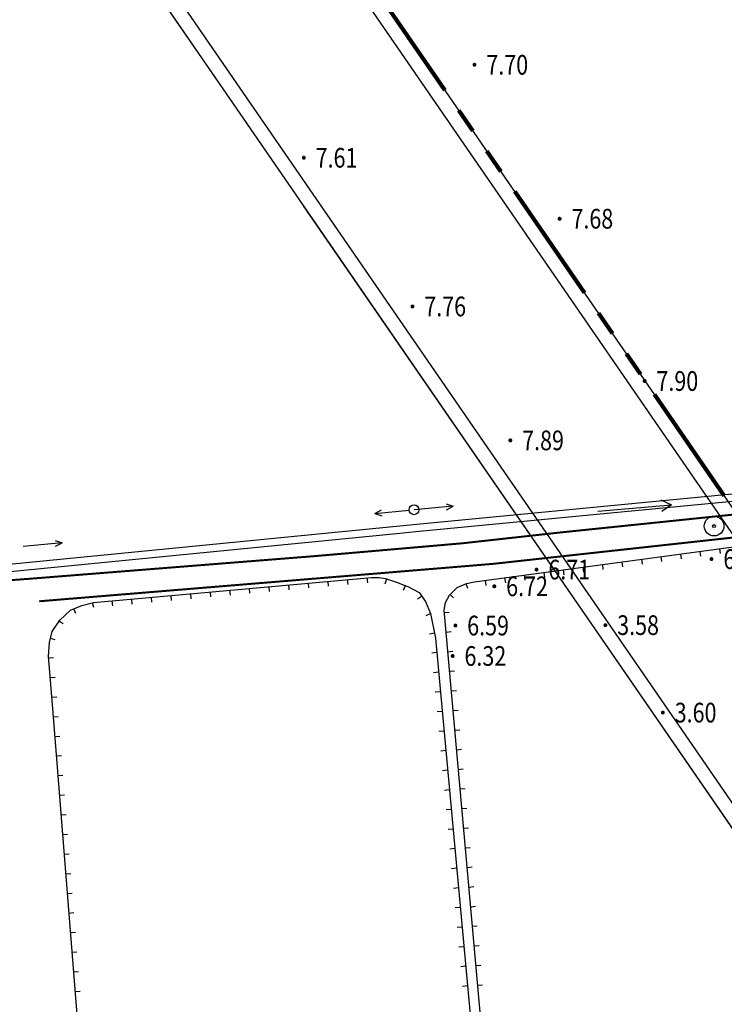
# Model space of a CAD drawing. Units: millimetres. Extents: x 0 to 257370, y 0 to 161536.
# Drawn here: x 137971 to 138042, y 86271 to 86371 of the extents above; entities that cross this region are included whole.
import ezdxf
from ezdxf.enums import TextEntityAlignment as Align

# ---------------------------------------------------------------- set-up
doc = ezdxf.new("R2010")
doc.units = ezdxf.units.MM
doc.header["$LTSCALE"] = 1.25
for name, pattern in [('10004401000', [10, 8, -2]), ('CENTER2', [28.575, 19.05, -3.175, 3.175, -3.175]), ('PHANTOM', [2.5, 1.25, -0.25, 0.25, -0.25, 0.25, -0.25])]:
    doc.linetypes.add(name, pattern=pattern)
doc.layers.get('0').update_dxf_attribs({"linetype": 'CONTINUOUS', "lineweight": 25})
for name, color, linetype, lineweight in [('0-底图', 8, 'CONTINUOUS', 25), ('0-道路-非机动车道边线', 8, 'CONTINUOUS', 50), ('1-外围道路', 8, 'CONTINUOUS', 25), ('dxt1', 8, 'CONTINUOUS', 25)]:
    doc.layers.add(name, color=color, linetype=linetype, lineweight=lineweight)
for name, color, linetype in [('1-区块红线', 8, 'PHANTOM'), ('GCD', 8, 'CONTINUOUS'), ('园区红线', 8, 'CONTINUOUS'), ('测量控制点', 8, 'CONTINUOUS'), ('点地形要素', 8, 'CONTINUOUS'), ('线地形要素', 8, 'CONTINUOUS')]:
    doc.layers.add(name, color=color, linetype=linetype)
doc.styles.add('HZ', font='txt', dxfattribs={"width": 0.7})

# ---------------------------------------------------------------- blocks, each defined once
blk = doc.blocks.new('dxt3')
at = {"layer": '0-道路-非机动车道边线', "color": 8, "lineweight": 25, "flags": 128}
for points in [[(151395.02, -7457.89), (151395.02, -5987.75)], [(151410.52, -7452.48), (151410.52, -5997.97)]]:
    blk.add_lwpolyline(points, dxfattribs=at)
at = {"layer": '1-区块红线', "color": 8, "lineweight": 100, "ltscale": 8}
blk.add_lwpolyline([(151412.02, -7046.52), (151412.02, -7451.96), (151892.02, -7284.39), (151892.02, -7226.62), (151892.02, -7226.62), (151892.02, -7041.81)], dxfattribs=at)
at = {"layer": '1-外围道路', "color": 8}
blk.add_lwpolyline([(151412.02, -5999.54, -0.459762), (151440.83, -5974.83), (151372.33, -5964.27, -0.370086), (151393.52, -5988.98), (151393.52, -7458.41), (151412.02, -7451.96), (151412.02, -6611.3)], format="xyb", close=True, dxfattribs=at)
at = {"layer": '园区红线', "color": 8, "linetype": 'CENTER2', "ltscale": 4}
blk.add_lwpolyline([(151393.52, -5967.54), (151393.52, -7559.52)], dxfattribs=at)
blk = doc.blocks.new('115')
at = {"layer": '测量控制点'}
h = blk.add_hatch(color=7, dxfattribs=at)
edge = h.paths.add_edge_path()
edge.add_arc((0, 0), 0.15, 0, 360)
at = {"layer": '测量控制点', "color": 7}
for radius in [1, 0.15]:
    blk.add_circle((0, 0), radius, dxfattribs=at)
blk = doc.blocks.new('10002613022')
at = {"layer": '点地形要素'}
for points in [[(0, 0), (7.5, 0)], [(6.46, 0.6), (7.5, 0), (6.46, -0.6)]]:
    blk.add_lwpolyline(points, dxfattribs=at)
blk = doc.blocks.new('5102014_LG1_G1')
at = {"layer": '线地形要素'}
for points in [[(4, 0), (0.5, 0)], [(4, 0), (3.3, 0.3)], [(4, 0), (3.3, -0.3)]]:
    blk.add_lwpolyline(points, dxfattribs=at)
blk.add_circle((0, 0), 0.5, dxfattribs=at)
blk = doc.blocks.new('5102014_LG1_G2')
at = {"layer": '线地形要素'}
for points in [[(-3.3, 0.3), (-4, 0)], [(-3.3, -0.3), (-4, 0)], [(-4, 0), (0, 0)]]:
    blk.add_lwpolyline(points, dxfattribs=at)
blk = doc.blocks.new('GC200')
at = {"linetype": 'Continuous', "const_width": 0.2, "flags": 128}
blk.add_lwpolyline([(-0.1, 0, 1), (0.1, 0, 1)], format="xyb", close=True, dxfattribs=at)
blk = doc.blocks.new('dxt1')
at = {"layer": 'dxt1'}
for points in [[(151383.45, -12143.07), (151343.38, -12120.91)], [(151343.38, -12121.74), (151383.05, -12143.64)], [(151288.99, -12232.8), (151343.38, -12138.56), (151346.26, -12133.56), (151347.14, -12132.48), (151348.01, -12131.69), (151349.28, -12131.18), (151350.76, -12130.97), (151351.97, -12131.23), (151353.11, -12131.65), (151377.81, -12145.54), (151378.46, -12146), (151378.92, -12146.45), (151379.7, -12147.47), (151380.06, -12147.99), (151380.33, -12148.39), (151380.93, -12149.57), (151380.95, -12150.66), (151380.68, -12151.98), (151379.67, -12154.3), (151343.38, -12219.03)], [(151349.34, -12131.69), (151349.16, -12131.23)], [(151351.02, -12131.54), (151351.13, -12131.05)], [(151347.78, -12132.57), (151347.45, -12132.2)], [(151352.86, -12132.09), (151353.03, -12131.63)], [(151354.54, -12133.03), (151354.78, -12132.59)], [(151346.6, -12133.98), (151346.16, -12133.73)], [(151356.28, -12134.01), (151356.53, -12133.58)], [(151358.02, -12134.99), (151358.27, -12134.56)], [(151345.6, -12135.71), (151345.17, -12135.46)], [(151359.77, -12135.97), (151360.01, -12135.54)], [(151344.6, -12137.45), (151344.17, -12137.2)], [(151361.51, -12136.95), (151361.76, -12136.52)], [(151363.25, -12137.93), (151363.5, -12137.5)], [(151343.6, -12139.18), (151343.17, -12138.93)], [(151365, -12138.91), (151365.24, -12138.48)], [(151366.74, -12139.89), (151366.99, -12139.46)], [(151342.6, -12140.91), (151342.17, -12140.66)], [(151368.48, -12140.87), (151368.73, -12140.44)], [(151370.23, -12141.85), (151370.47, -12141.42)], [(151341.6, -12142.64), (151341.17, -12142.39)], [(151371.97, -12142.83), (151372.22, -12142.4)], [(151519.73, -12218.73), (151384.05, -12143.39), (151383.45, -12143.07)], [(151340.6, -12144.37), (151340.17, -12144.12)], [(151373.71, -12143.81), (151373.96, -12143.38)], [(151383.05, -12143.64), (151384.17, -12144.25), (151519.44, -12219.46)], [(151375.46, -12144.8), (151375.7, -12144.36)], [(151339.6, -12146.11), (151339.17, -12145.86)], [(151377.2, -12145.78), (151377.45, -12145.34)], [(151378.61, -12146.87), (151379.01, -12146.56)], [(151338.6, -12147.84), (151338.17, -12147.59)], [(151379.77, -12148.46), (151380.19, -12148.18)], [(151337.6, -12149.57), (151337.17, -12149.32)], [(151380.43, -12150), (151380.93, -12149.99)], [(151336.6, -12151.3), (151336.17, -12151.05)], [(151343.38, -12220.93), (151382, -12152.48), (151382.57, -12151.91), (151383.31, -12151.52), (151384.42, -12151.32), (151385.41, -12151.54), (151386.17, -12151.86), (151410.97, -12164.4), (151411.61, -12165.03), (151412.35, -12166.05), (151412.83, -12167.21), (151412.91, -12168.32), (151412.85, -12169.54), (151412.71, -12170.83), (151412.35, -12171.76), (151358.62, -12271.03)], [(151380.19, -12151.87), (151380.68, -12151.97)], [(151383.5, -12152), (151383.41, -12151.51)], [(151385.25, -12152.02), (151385.37, -12151.53)], [(151335.6, -12153.04), (151335.17, -12152.79)], [(151382.31, -12152.96), (151381.87, -12152.71)], [(151386.95, -12152.82), (151387.18, -12152.37)], [(151388.74, -12153.72), (151388.96, -12153.27)], [(151379.43, -12153.6), (151379.89, -12153.8)], [(151390.52, -12154.62), (151390.75, -12154.17)], [(151334.6, -12154.77), (151334.17, -12154.52)], [(151381.33, -12154.7), (151380.89, -12154.46)], [(151392.31, -12155.52), (151392.53, -12155.08)], [(151333.6, -12156.5), (151333.17, -12156.25)], [(151378.52, -12155.32), (151378.96, -12155.57)], [(151380.34, -12156.44), (151379.91, -12156.2)], [(151394.09, -12156.43), (151394.32, -12155.98)], [(151377.54, -12157.07), (151377.98, -12157.31)], [(151395.88, -12157.33), (151396.1, -12156.88)], [(151332.6, -12158.23), (151332.17, -12157.98)], [(151379.36, -12158.18), (151378.93, -12157.94)], [(151397.66, -12158.23), (151397.89, -12157.79)], [(151376.56, -12158.81), (151377, -12159.06)], [(151399.45, -12159.13), (151399.67, -12158.69)], [(151331.6, -12159.96), (151331.17, -12159.71)], [(151378.38, -12159.93), (151377.94, -12159.68)], [(151401.23, -12160.04), (151401.46, -12159.59)], [(151375.59, -12160.56), (151376.02, -12160.8)], [(151403.02, -12160.94), (151403.24, -12160.49)], [(151330.6, -12161.7), (151330.17, -12161.45)], [(151377.4, -12161.67), (151376.96, -12161.42)], [(151404.8, -12161.84), (151405.03, -12161.4)], [(151329.6, -12163.43), (151329.17, -12163.18)], [(151374.61, -12162.3), (151375.04, -12162.55)], [(151376.41, -12163.41), (151375.98, -12163.16)], [(151406.59, -12162.74), (151406.81, -12162.3)], [(151408.37, -12163.65), (151408.6, -12163.2)], [(151373.63, -12164.05), (151374.07, -12164.29)], [(151375.43, -12165.15), (151374.99, -12164.91)], [(151372.65, -12165.79), (151373.09, -12166.04)], [(151374.45, -12166.89), (151374.01, -12166.65)], [(151371.67, -12167.54), (151372.11, -12167.78)], [(151370.7, -12169.28), (151371.13, -12169.53)], [(151373.46, -12168.64), (151373.03, -12168.39)], [(151372.48, -12170.38), (151372.04, -12170.13)], [(151369.72, -12171.03), (151370.15, -12171.27)], [(151371.5, -12172.12), (151371.06, -12171.87)], [(151368.74, -12172.77), (151369.18, -12173.01)], [(151370.51, -12173.86), (151370.08, -12173.61)], [(151367.76, -12174.51), (151368.2, -12174.76)], [(151366.78, -12176.26), (151367.22, -12176.5)], [(151369.53, -12175.6), (151369.1, -12175.36)], [(151368.55, -12177.34), (151368.11, -12177.1)], [(151365.81, -12178), (151366.24, -12178.25)], [(151367.57, -12179.09), (151367.13, -12178.84)], [(151364.83, -12179.75), (151365.26, -12179.99)], [(151366.58, -12180.83), (151366.15, -12180.58)], [(151363.85, -12181.49), (151364.29, -12181.74)], [(151362.87, -12183.24), (151363.31, -12183.48)], [(151365.6, -12182.57), (151365.16, -12182.32)], [(151364.62, -12184.31), (151364.18, -12184.07)], [(151361.89, -12184.98), (151362.33, -12185.23)], [(151363.63, -12186.05), (151363.2, -12185.81)]]:
    blk.add_lwpolyline(points, dxfattribs=at)
at = {"layer": 'dxt1', "linetype": '10004401000', "const_width": 0.2}
for points in [[(151374.31, -12140.51), (151349.19, -12126.01), (151344.87, -12123.49)], [(151374.31, -12140.51), (151387.35, -12147.91), (151396.16, -12152.64), (151418.98, -12165.1), (151448.72, -12181.58), (151496.83, -12208.24), (151505.57, -12213.09), (151518.94, -12220.49)]]:
    blk.add_lwpolyline(points, dxfattribs=at)
at = {"layer": 'dxt1', "const_width": 0.2}
blk.add_lwpolyline([(151454.05, -12187.55), (151415.95, -12166.04), (151388.81, -12151.44), (151378.33, -12145.44), (151348.65, -12128.42)], dxfattribs=at)
at = {"layer": 'dxt1', "linetype": 'Continuous'}
ref = blk.add_blockref('GC200', (151396.33, -12106.54, 7.61), dxfattribs=dict(at, rotation=325.4606032999616))
ref.add_attrib('height', '7.61', dxfattribs={"layer": 'GCD', "linetype": 'Continuous', "height": 2, "rotation": 325.4606, "style": 'HZ', "width": 0.8}).set_placement((151397.32, -12107.22, 7.61), align=Align.MIDDLE_LEFT)
ref = blk.add_blockref('GC200', (151415.96, -12108.58, 7.7), dxfattribs=dict(at, rotation=325.4606032999616))
ref.add_attrib('height', '7.70', dxfattribs={"layer": 'GCD', "linetype": 'Continuous', "height": 2, "rotation": 325.4606, "style": 'HZ', "width": 0.8}).set_placement((151416.95, -12109.27, 7.7), align=Align.MIDDLE_LEFT)
at = {"layer": 'dxt1'}
for name, p, rotation in [('5102014_LG1_G2', (151350.46, -12122.9, 9999.9), 150.8327474300588), ('5102014_LG1_G1', (151385.27, -12142.34, 9999.9), 150.8327474300588), ('5102014_LG1_G2', (151385.27, -12142.34, 9999.9), 150.5406271997636), ('10002613022', (151400.58, -12153.04, 9999.9), 330.3568546876991), ('115', (151409.43, -12160.98, 6.76), 325.4606032999616)]:
    blk.add_blockref(name, p, dxfattribs=dict(at, rotation=rotation))
at = {"layer": 'dxt1', "linetype": 'Continuous'}
ref = blk.add_blockref('GC200', (151396.85, -12125.24, 7.76), dxfattribs=dict(at, rotation=325.4606032999616))
ref.add_attrib('height', '7.76', dxfattribs={"layer": 'GCD', "linetype": 'Continuous', "height": 2, "rotation": 325.4606, "style": 'HZ', "width": 0.8}).set_placement((151397.84, -12125.92, 7.76), align=Align.MIDDLE_LEFT)
ref = blk.add_blockref('GC200', (151414.21, -12126.37, 7.68), dxfattribs=dict(at, rotation=325.4606032999616))
ref.add_attrib('height', '7.68', dxfattribs={"layer": 'GCD', "linetype": 'Continuous', "height": 2, "rotation": 325.4606, "style": 'HZ', "width": 0.8}).set_placement((151415.2, -12127.05, 7.68), align=Align.MIDDLE_LEFT)
ref = blk.add_blockref('GC200', (151397.32, -12142.08, 7.89), dxfattribs=dict(at, rotation=325.4606032999616))
ref.add_attrib('height', '7.89', dxfattribs={"layer": 'GCD', "linetype": 'Continuous', "height": 2, "rotation": 325.4606, "style": 'HZ', "width": 0.8}).set_placement((151398.31, -12142.76, 7.89), align=Align.MIDDLE_LEFT)
ref = blk.add_blockref('GC200', (151411.97, -12144.84, 7.9), dxfattribs=dict(at, rotation=325.4606032999616))
ref.add_attrib('height', '7.90', dxfattribs={"layer": 'GCD', "linetype": 'Continuous', "height": 2, "rotation": 325.4606, "style": 'HZ', "width": 0.8}).set_placement((151412.96, -12145.52, 7.9), align=Align.MIDDLE_LEFT)
ref = blk.add_blockref('GC200', (151387.58, -12153.37, 6.72), dxfattribs=dict(at, rotation=325.4606032999616))
ref.add_attrib('height', '6.72', dxfattribs={"layer": 'GCD', "linetype": 'Continuous', "height": 2, "rotation": 325.4606, "style": 'HZ', "width": 0.8}).set_placement((151388.57, -12154.05, 6.72), align=Align.MIDDLE_LEFT)
ref = blk.add_blockref('GC200', (151382.07, -12154.41, 6.59), dxfattribs=dict(at, rotation=325.4606032999616))
ref.add_attrib('height', '6.59', dxfattribs={"layer": 'GCD', "linetype": 'Continuous', "height": 2, "rotation": 325.4606, "style": 'HZ', "width": 0.8}).set_placement((151383.05, -12155.09, 6.59), align=Align.MIDDLE_LEFT)
ref = blk.add_blockref('GC200', (151392.07, -12154.4, 6.71), dxfattribs=dict(at, rotation=325.4606032999616))
ref.add_attrib('height', '6.71', dxfattribs={"layer": 'GCD', "linetype": 'Continuous', "height": 2, "rotation": 325.4606, "style": 'HZ', "width": 0.8}).set_placement((151393.06, -12155.08, 6.71), align=Align.MIDDLE_LEFT)
ref = blk.add_blockref('GC200', (151380.08, -12156.8, 6.32), dxfattribs=dict(at, rotation=325.4606032999616))
ref.add_attrib('height', '6.32', dxfattribs={"layer": 'GCD', "linetype": 'Continuous', "height": 2, "rotation": 325.4606, "style": 'HZ', "width": 0.8}).set_placement((151381.07, -12157.48, 6.32), align=Align.MIDDLE_LEFT)
ref = blk.add_blockref('GC200', (151394.63, -12163.01, 3.58), dxfattribs=dict(at, rotation=325.4606032999616))
ref.add_attrib('height', '3.58', dxfattribs={"layer": 'GCD', "linetype": 'Continuous', "height": 2, "rotation": 325.4606, "style": 'HZ', "width": 0.8}).set_placement((151395.62, -12163.69, 3.58), align=Align.MIDDLE_LEFT)
ref = blk.add_blockref('GC200', (151407.31, -12163.59, 6.39), dxfattribs=dict(at, rotation=325.4606032999616))
ref.add_attrib('height', '6.39', dxfattribs={"layer": 'GCD', "linetype": 'Continuous', "height": 2, "rotation": 325.4606, "style": 'HZ', "width": 0.8}).set_placement((151408.3, -12164.28, 6.39), align=Align.MIDDLE_LEFT)
ref = blk.add_blockref('GC200', (151394.4, -12173.63, 3.6), dxfattribs=dict(at, rotation=325.4606032999616))
ref.add_attrib('height', '3.60', dxfattribs={"layer": 'GCD', "linetype": 'Continuous', "height": 2, "rotation": 325.4606, "style": 'HZ', "width": 0.8}).set_placement((151395.39, -12174.32, 3.6), align=Align.MIDDLE_LEFT)

msp = doc.modelspace()

# ---------------------------------------------------------------- block references
at = {"layer": '0-底图', "rotation": 34.53939670003841}
msp.add_blockref('dxt1', (6424.84, 10492.08), dxfattribs=at)

# ---------------------------------------------------------------- next in the draw order: block references
at = {"layer": '0-底图', "rotation": 34.53939670003842}
msp.add_blockref('dxt3', (9259.7, 6373.4), dxfattribs=at)

doc.saveas('drawing.dxf')
